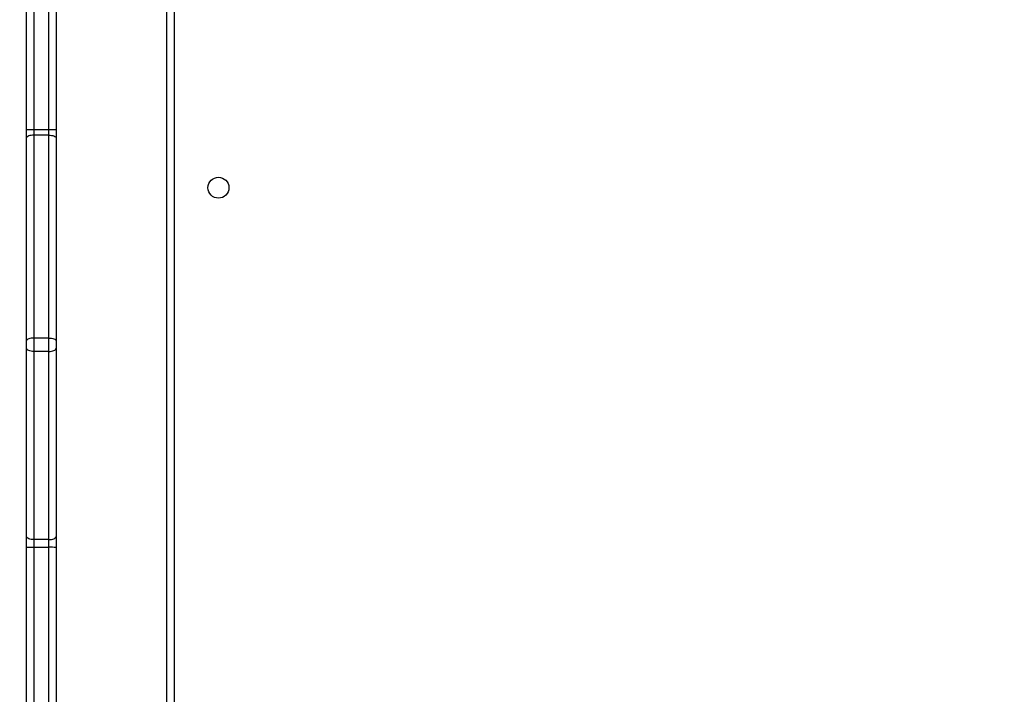
# Model space of a CAD drawing. Units: millimetres. Extents: x 26 to 1940, y 256 to 1573.
# Drawn here: x 893 to 933, y 862 to 890 of the extents above; entities that cross this region are included whole.
import ezdxf

# ---------------------------------------------------------------- set-up
doc = ezdxf.new("R2010")
doc.units = ezdxf.units.MM
doc.header["$PDSIZE"] = -1
doc.layers.add('VP-DIM', color=7, linetype='Continuous')
doc.layers.add('VP-HIC', color=6, linetype='Continuous')
doc.layers.add('VP-EQ', color=7, linetype='Continuous', true_color=0x8a3492)
doc.dimstyles.get("Standard").update_dxf_attribs({"dimtxt": 14, "dimasz": 20, "dimexe": 20, "dimexo": 50, "dimgap": 20, "dimtad": 0, "dimdec": 0, "dimzin": 0, "dimdsep": 46, "dimtxsty": 'Standard', "dimcen": -0.09, "dimadec": 0, "dimazin": 0, "dimtfac": 1, "dimtdec": 4, "dimtofl": 0, "dimtmove": 0, "dimatfit": 3, "dimfxl": 70, "dimfxlon": 1, "dimtolj": 1, "dimtzin": 0, "dimarcsym": 0})

# ---------------------------------------------------------------- blocks, each defined once
blk = doc.blocks.new('*D49')
at = {"layer": 'Defpoints', "color": 0}
for p in [(1560.231, 1439.726), (739.621, 685.713), (1560.231, 682.64)]:
    blk.add_point(p, dxfattribs=at)
at = {"layer": 'VP-DIM', "color": 0, "lineweight": -2}
for p, q in [((739.621, 1369.726), (739.621, 1459.726)), ((1560.231, 1369.726), (1560.231, 1459.726)), ((759.621, 1439.726), (1103.363, 1439.726)), ((1540.231, 1439.726), (1180.696, 1439.726))]:
    blk.add_line(p, q, dxfattribs=at)
at = {"layer": 'VP-DIM', "color": 0}
for points in [[(759.621, 1443.059), (759.621, 1436.392), (739.621, 1439.726)], [(1540.231, 1436.392), (1540.231, 1443.059), (1560.231, 1439.726)]]:
    blk.add_solid(points, dxfattribs=at)
at = {"layer": 'VP-DIM', "color": 0, "insert": (1142.03, 1439.726), "char_height": 14, "attachment_point": 5}
blk.add_mtext('\\A1;825', dxfattribs=at)
blk = doc.blocks.new('*D53')
at = {"layer": 'Defpoints', "color": 0}
for p in [(1712.431, 1553.399), (1712.431, 682.143), (587.421, 640.656)]:
    blk.add_point(p, dxfattribs=at)
at = {"layer": 'VP-DIM', "color": 0, "lineweight": -2}
for p, q in [((587.421, 1483.399), (587.421, 1573.399)), ((1712.431, 1483.399), (1712.431, 1573.399)), ((607.421, 1553.399), (1100.703, 1553.399)), ((1692.431, 1553.399), (1182.703, 1553.399))]:
    blk.add_line(p, q, dxfattribs=at)
at = {"layer": 'VP-DIM', "color": 0}
for points in [[(607.421, 1556.733), (607.421, 1550.066), (587.421, 1553.399)], [(1692.431, 1550.066), (1692.431, 1556.733), (1712.431, 1553.399)]]:
    blk.add_solid(points, dxfattribs=at)
at = {"layer": 'VP-DIM', "color": 0, "insert": (1141.703, 1553.399), "char_height": 14, "attachment_point": 5}
blk.add_mtext('\\A1;1125', dxfattribs=at)
blk = doc.blocks.new('wd1506')
at = {"color": 7, "linetype": 'Continuous', "lineweight": 25}
for p, q in [((2759.386, 701.153), (2759.386, 719.344)), ((2759.686, 719.376), (2759.686, 701.161)), ((2760.586, 711.054), (2760.586, 701.153)), ((2765.086, 646.606), (2765.086, 709.706)), ((2759.386, 700.837), (2759.386, 701.153)), ((2759.686, 701.161), (2759.686, 700.94)), ((2760.286, 701.161), (2759.686, 701.161)), ((2759.686, 700.94), (2759.686, 692.696)), ((2760.286, 700.94), (2759.686, 700.94)), ((2760.286, 700.94), (2760.286, 701.161)), ((2760.286, 692.696), (2760.286, 700.94)), ((2760.586, 701.153), (2760.586, 700.837)), ((2759.386, 692.593), (2759.386, 700.837)), ((2760.586, 700.837), (2760.586, 692.593)), ((2759.386, 692.282), (2759.386, 692.593)), ((2759.686, 692.696), (2759.686, 692.152)), ((2760.286, 692.696), (2759.686, 692.696)), ((2760.286, 692.152), (2760.286, 692.696)), ((2760.586, 692.593), (2760.586, 692.282)), ((2759.386, 684.638), (2759.386, 692.282)), ((2760.286, 692.152), (2759.686, 692.152)), ((2759.686, 692.152), (2759.686, 684.508)), ((2760.286, 684.508), (2760.286, 692.152)), ((2760.586, 692.282), (2760.586, 684.638)), ((2759.386, 684.188), (2759.386, 684.638)), ((2760.286, 684.508), (2759.686, 684.508)), ((2759.686, 684.508), (2759.686, 684.193)), ((2760.286, 684.193), (2760.286, 684.508)), ((2760.586, 684.638), (2760.586, 684.188)), ((2759.386, 639.759), (2759.386, 684.188)), ((2759.686, 684.193), (2759.686, 639.764)), ((2760.286, 684.193), (2759.686, 684.193)), ((2760.586, 684.188), (2760.586, 646.358))]:
    blk.add_line(p, q, dxfattribs=at)
at = {"color": 8, "linetype": 'Continuous', "lineweight": 25}
for p, q in [((2760.286, 701.161), (2760.286, 711.492)), ((2765.386, 709.706), (2765.386, 646.606)), ((2760.286, 645.92), (2760.286, 684.193))]:
    blk.add_line(p, q, dxfattribs=at)
at = {"color": 7, "linetype": 'Continuous', "lineweight": 25, "flags": 128}
for points in [[(2759.686, 700.94), (2759.627, 700.938), (2759.571, 700.932), (2759.519, 700.922), (2759.474, 700.91), (2759.437, 700.894), (2759.409, 700.876), (2759.392, 700.857), (2759.386, 700.837)], [(2760.286, 700.94), (2760.344, 700.938), (2760.401, 700.932), (2760.453, 700.922), (2760.498, 700.91), (2760.535, 700.894), (2760.563, 700.876), (2760.58, 700.857), (2760.586, 700.837)], [(2759.686, 692.696), (2759.627, 692.694), (2759.571, 692.688), (2759.519, 692.678), (2759.474, 692.666), (2759.437, 692.65), (2759.409, 692.632), (2759.392, 692.613), (2759.386, 692.593)], [(2760.286, 692.696), (2760.344, 692.694), (2760.401, 692.688), (2760.453, 692.678), (2760.498, 692.666), (2760.535, 692.65), (2760.563, 692.632), (2760.58, 692.613), (2760.586, 692.593)], [(2759.686, 692.152), (2759.627, 692.155), (2759.571, 692.162), (2759.519, 692.174), (2759.474, 692.19), (2759.437, 692.21), (2759.409, 692.232), (2759.392, 692.257), (2759.386, 692.282)], [(2760.286, 692.152), (2760.344, 692.155), (2760.401, 692.162), (2760.453, 692.174), (2760.498, 692.19), (2760.535, 692.21), (2760.563, 692.232), (2760.58, 692.257), (2760.586, 692.282)], [(2759.686, 684.508), (2759.627, 684.511), (2759.571, 684.518), (2759.519, 684.53), (2759.474, 684.546), (2759.437, 684.566), (2759.409, 684.588), (2759.392, 684.613), (2759.386, 684.638)], [(2760.286, 684.508), (2760.344, 684.511), (2760.401, 684.518), (2760.453, 684.53), (2760.498, 684.546), (2760.535, 684.566), (2760.563, 684.588), (2760.58, 684.613), (2760.586, 684.638)]]:
    blk.add_lwpolyline(points, dxfattribs=at)
at = {"color": 7, "linetype": 'Continuous', "lineweight": 25}
blk.add_circle((2767.186, 698.806), 0.425, dxfattribs=at)
for centre, radius, start, end in [((2759.611, 698.437), 2.726, 88.4192, 94.731), ((2760.361, 698.437), 2.726, 85.2691, 91.5807), ((2759.611, 679.867), 4.327, 89.0013, 92.9747), ((2760.361, 679.867), 4.328, 87.0254, 90.9986)]:
    blk.add_arc(centre, radius, start, end, dxfattribs=at)
blk = doc.blocks.new('wd1506_2D')
at = {"layer": 'VP-EQ', "color": 0}
blk.add_blockref('wd1506', (0, 0), dxfattribs=at)

msp = doc.modelspace()

# ---------------------------------------------------------------- linework, layer by layer
at = {"layer": 'VP-HIC', "color": 6}
msp.add_lwpolyline([(824.304, 1208.29, -0.290476), (960.016, 1294.398), (1075.857, 1294.398, -0.414214), (1225.857, 1144.398), (1225.857, 1036.531, -0.145076), (1201.631, 954.794), (1201.631, 894.815, -0.414214), (1051.631, 744.815), (967.906, 744.815, -0.414214), (817.906, 894.815), (817.906, 960.977), (976.958, 960.977), (976.958, 1208.29)], format="xyb", close=True, dxfattribs=at)
at = {"layer": 'VP-HIC', "color": 4}
msp.add_lwpolyline([(1225.857, 1036.531, -0.145076), (1201.631, 954.794), (1201.631, 894.815, -0.414214), (1051.631, 744.815), (967.906, 744.815, -0.414214), (817.906, 894.815), (817.906, 960.977), (753.992, 960.977, 0.086738), (743.142, 910.475, 0.408828), (595.906, 760.5)], format="xyb", dxfattribs=at)

# ---------------------------------------------------------------- block references
at = {"layer": 'VP-EQ', "color": 0}
msp.add_blockref('wd1506_2D', (-1866.355, 183.935), dxfattribs=at)

# ---------------------------------------------------------------- dimensions: what is measured, and where the dimension line sits
at = {"layer": 'VP-DIM', "color": 0}
dim = msp.add_linear_dim(base=(1712.431, 1553.399), p1=(587.421, 640.656), p2=(1712.431, 682.143), dimstyle='Standard', dxfattribs=at)
dim.commit()
dim.dimension.update_dxf_attribs({"geometry": '*D53', "text_midpoint": (1141.703, 1553.399), "dimtype": 160})
dim = msp.add_linear_dim(base=(1560.231, 1439.726), p1=(739.621, 685.713), p2=(1560.231, 682.64), text='825', dimstyle='Standard', dxfattribs=at)
dim.commit()
dim.dimension.update_dxf_attribs({"geometry": '*D49', "text_midpoint": (1142.03, 1439.726), "dimtype": 160})

doc.saveas('drawing.dxf')
